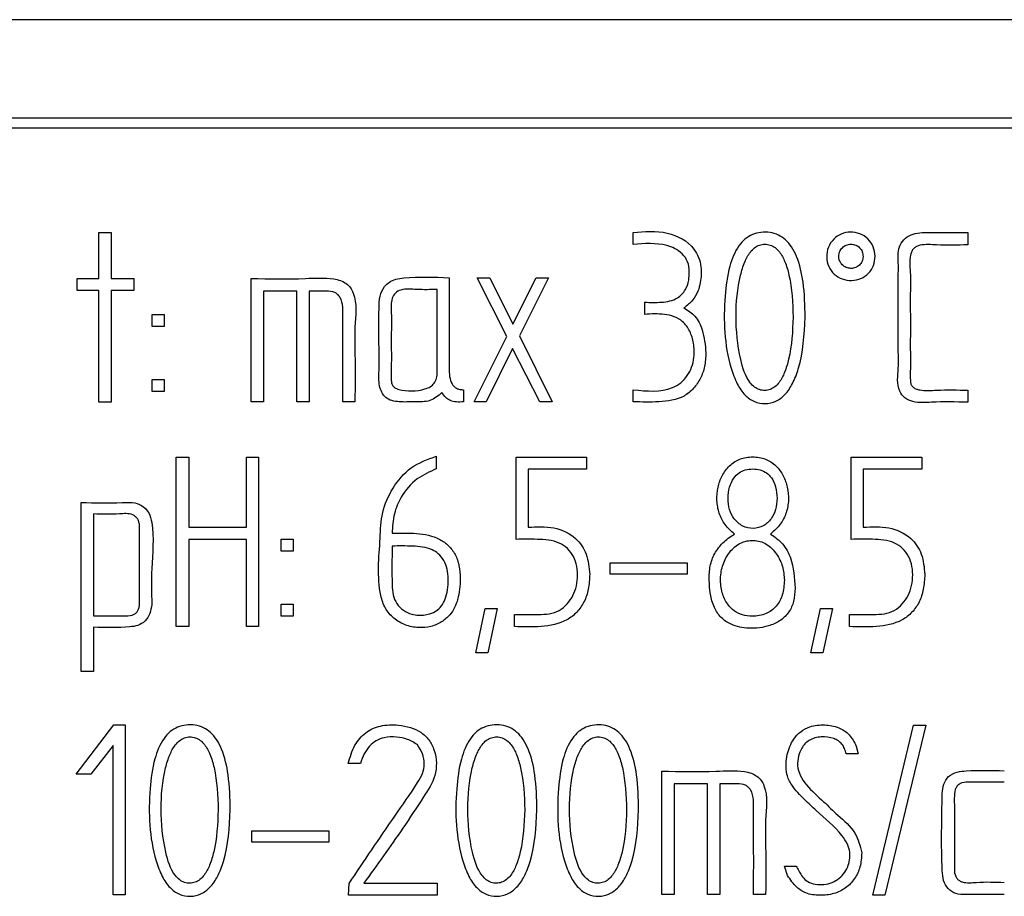
# Model space of a CAD drawing. Units: millimetres. Extents: x 2 to 992, y -1194 to 801.
# Drawn here: x 332 to 352, y 80 to 98 of the extents above; entities that cross this region are included whole.
import ezdxf

# ---------------------------------------------------------------- set-up
doc = ezdxf.new("R2010")
doc.units = ezdxf.units.MM
doc.layers.add('Moffat_Details', color=160, linetype='Continuous')

msp = doc.modelspace()

# ---------------------------------------------------------------- linework, layer by layer
at = {"layer": 'Moffat_Details'}
for p, q in [((367.456, 98), (271.456, 98)), ((271.456, 96), (367.456, 96)), ((271.656, 95.8), (367.256, 95.8)), ((333.253, 93.671), (333.498, 93.671)), ((333.253, 92.735), (333.253, 93.671)), ((333.498, 93.671), (333.498, 92.735)), ((344.124, 93.426), (344.124, 93.671)), ((350.939, 93.671), (350.939, 93.418)), ((332.81, 92.735), (333.253, 92.735)), ((332.81, 92.489), (332.81, 92.735)), ((333.498, 92.735), (333.965, 92.735)), ((333.965, 92.735), (333.965, 92.489)), ((336.35, 90.224), (336.35, 92.735)), ((340.954, 92.748), (341.208, 92.748)), ((341.555, 91.556), (340.954, 92.748)), ((341.208, 92.748), (341.68, 91.806)), ((341.68, 91.806), (342.152, 92.748)), ((342.406, 92.748), (341.811, 91.564)), ((342.152, 92.748), (342.406, 92.748)), ((333.253, 92.489), (332.81, 92.489)), ((333.253, 90.216), (333.253, 92.489)), ((333.498, 92.489), (333.498, 90.216)), ((333.965, 92.489), (333.498, 92.489)), ((336.603, 92.476), (336.603, 90.224)), ((337.281, 92.476), (336.603, 92.476)), ((337.281, 90.224), (337.281, 92.476)), ((337.532, 92.476), (337.532, 90.224)), ((340.138, 90.827), (340.138, 92.511)), ((344.361, 92.004), (344.361, 92.252)), ((334.333, 91.758), (334.333, 92.004)), ((334.333, 92.004), (334.579, 92.004)), ((334.579, 92.004), (334.579, 91.758)), ((334.579, 91.758), (334.333, 91.758)), ((340.89, 90.224), (341.555, 91.556)), ((341.811, 91.564), (342.478, 90.224)), ((341.669, 91.313), (341.133, 90.224)), ((342.224, 90.224), (341.669, 91.313)), ((334.333, 90.435), (334.333, 90.681)), ((334.333, 90.681), (334.579, 90.681)), ((334.579, 90.681), (334.579, 90.435)), ((334.579, 90.435), (334.333, 90.435)), ((340.672, 90.47), (340.672, 90.224)), ((344.129, 90.224), (344.129, 90.47)), ((350.939, 90.462), (350.939, 90.216)), ((333.498, 90.216), (333.253, 90.216)), ((336.603, 90.224), (336.35, 90.224)), ((337.532, 90.224), (337.281, 90.224)), ((338.463, 90.224), (338.217, 90.224)), ((341.133, 90.224), (340.89, 90.224)), ((342.478, 90.224), (342.224, 90.224)), ((334.827, 89.099), (335.085, 89.099)), ((334.827, 85.652), (334.827, 89.099)), ((335.085, 89.099), (335.085, 87.671)), ((336.254, 87.671), (336.254, 89.099)), ((336.254, 89.099), (336.499, 89.099)), ((336.499, 89.099), (336.499, 85.652)), ((340.119, 89.117), (340.119, 88.861)), ((341.744, 89.099), (343.179, 89.099)), ((341.744, 87.426), (341.744, 89.099)), ((343.179, 89.099), (343.179, 88.851)), ((348.565, 89.099), (350, 89.099)), ((348.565, 87.426), (348.565, 89.099)), ((350, 89.099), (350, 88.851)), ((343.179, 88.851), (341.989, 88.851)), ((341.989, 88.851), (341.989, 87.671)), ((350, 88.851), (348.811, 88.851)), ((348.811, 88.851), (348.811, 87.671)), ((332.89, 84.737), (332.89, 88.176)), ((333.141, 87.944), (333.141, 85.868)), ((334.08, 86.138), (334.08, 87.717)), ((335.085, 87.671), (336.254, 87.671)), ((335.085, 87.426), (335.085, 85.652)), ((336.254, 87.426), (335.085, 87.426)), ((336.254, 85.652), (336.254, 87.426)), ((336.958, 87.186), (336.958, 87.431)), ((336.958, 87.431), (337.204, 87.431)), ((337.204, 87.431), (337.204, 87.186)), ((337.204, 87.186), (336.958, 87.186)), ((343.657, 86.716), (343.657, 86.948)), ((343.657, 86.948), (345.223, 86.948)), ((345.223, 86.948), (345.223, 86.716)), ((345.223, 86.716), (343.657, 86.716)), ((336.958, 85.863), (336.958, 86.108)), ((336.958, 86.108), (337.204, 86.108)), ((337.204, 86.108), (337.204, 85.863)), ((340.922, 85.118), (341.114, 86.02)), ((341.114, 86.02), (341.36, 86.02)), ((341.36, 86.02), (341.168, 85.118)), ((347.746, 85.118), (347.938, 86.02)), ((347.938, 86.02), (348.181, 86.02)), ((348.181, 86.02), (347.989, 85.118)), ((337.204, 85.863), (336.958, 85.863)), ((341.709, 85.652), (341.709, 85.897)), ((348.531, 85.652), (348.531, 85.897)), ((333.138, 85.639), (333.138, 84.737)), ((335.085, 85.652), (334.827, 85.652)), ((336.499, 85.652), (336.254, 85.652)), ((341.168, 85.118), (340.922, 85.118)), ((347.989, 85.118), (347.746, 85.118)), ((333.138, 84.737), (332.89, 84.737)), ((332.789, 82.646), (333.552, 83.651)), ((333.552, 83.651), (333.786, 83.651)), ((333.786, 83.651), (333.786, 80.191)), ((349.003, 80.183), (349.835, 83.643)), ((350.083, 83.646), (349.248, 80.183)), ((349.835, 83.643), (350.083, 83.646)), ((333.541, 83.23), (333.09, 82.646)), ((333.541, 80.194), (333.541, 83.23)), ((348.667, 83.219), (348.704, 83.064)), ((348.704, 83.064), (348.459, 83.064)), ((338.575, 82.862), (338.327, 82.862)), ((333.09, 82.646), (332.789, 82.646)), ((344.71, 80.199), (344.71, 82.71)), ((344.964, 82.451), (344.964, 80.199)), ((345.639, 82.451), (344.964, 82.451)), ((345.639, 80.199), (345.639, 82.451)), ((345.892, 82.451), (345.892, 80.199)), ((336.363, 81.264), (336.363, 81.496)), ((336.363, 81.496), (337.929, 81.496)), ((337.929, 81.496), (337.929, 81.264)), ((337.929, 81.264), (336.363, 81.264)), ((347.205, 80.778), (347.442, 80.778)), ((347.269, 80.586), (347.205, 80.778)), ((338.332, 80.183), (338.343, 80.423)), ((338.644, 80.429), (340.138, 80.429)), ((340.138, 80.429), (340.138, 80.183)), ((333.786, 80.191), (333.541, 80.194)), ((340.138, 80.183), (338.332, 80.183)), ((344.964, 80.199), (344.71, 80.199)), ((345.892, 80.199), (345.639, 80.199)), ((346.823, 80.199), (346.578, 80.199)), ((349.248, 80.183), (349.003, 80.183))]:
    msp.add_line(p, q, dxfattribs=at)
for points, knots in [([(344.124, 93.671), (344.357, 93.69), (344.802, 93.727), (345.362, 93.437), (345.531, 92.996), (345.507, 92.696), (345.45, 92.462), (345.342, 92.276), (345.223, 92.183), (345.161, 92.134)], [0, 0, 0, 0, 0.260862, 0.4981024, 0.6424251, 0.7638655, 0.831639, 0.9126092, 1, 1, 1, 1]), ([(347.629, 91.945), (347.61, 91.589), (347.584, 91.124), (347.386, 90.606), (347.236, 90.374), (347.041, 90.224), (346.814, 90.175), (346.584, 90.214), (346.382, 90.364), (346.226, 90.604), (345.983, 91.261), (345.951, 92.095), (346.059, 92.935), (346.214, 93.336), (346.397, 93.542), (346.553, 93.637), (346.73, 93.68), (346.911, 93.677), (347.086, 93.627), (347.237, 93.524), (347.361, 93.373), (347.504, 93.089), (347.612, 92.603), (347.623, 92.184), (347.629, 91.945)], [0, 0, 0, 0, 0.125161, 0.163459, 0.195217, 0.222207, 0.248455, 0.275041, 0.302409, 0.33499, 0.375297, 0.549715, 0.622218, 0.676196, 0.69832, 0.718946, 0.739864, 0.761918, 0.782657, 0.803361, 0.825803, 0.851396, 0.915447, 1, 1, 1, 1]), ([(349.051, 93.186), (349.045, 93.122), (349.033, 92.997), (348.924, 92.835), (348.767, 92.721), (348.573, 92.684), (348.377, 92.711), (348.211, 92.816), (348.093, 92.975), (348.055, 93.173), (348.085, 93.374), (348.198, 93.539), (348.359, 93.652), (348.551, 93.688), (348.747, 93.657), (348.911, 93.547), (349.031, 93.384), (349.044, 93.252), (349.051, 93.186)], [0, 0, 0, 0, 0.060853, 0.121183, 0.182892, 0.245735, 0.308957, 0.370264, 0.432532, 0.496055, 0.561208, 0.625, 0.685556, 0.747567, 0.81075, 0.873141, 0.93598, 1, 1, 1, 1]), ([(350.939, 90.216), (350.693, 90.223), (350.322, 90.232), (349.883, 90.193), (349.65, 90.29), (349.477, 90.522), (349.535, 90.881), (349.517, 91.369), (349.526, 91.988), (349.52, 92.594), (349.527, 93.083), (349.51, 93.378), (349.662, 93.564), (349.882, 93.678), (350.325, 93.666), (350.694, 93.669), (350.939, 93.671)], [0, 0, 0, 0, 0.125304, 0.189257, 0.219076, 0.248887, 0.327985, 0.389741, 0.500019, 0.640372, 0.695511, 0.751543, 0.781344, 0.81146, 0.874699, 1, 1, 1, 1]), ([(344.361, 92.252), (344.475, 92.247), (344.699, 92.239), (345.012, 92.296), (345.196, 92.491), (345.266, 92.689), (345.268, 92.882), (345.253, 93.078), (345.131, 93.24), (344.979, 93.349), (344.647, 93.468), (344.357, 93.445), (344.124, 93.426)], [0, 0, 0, 0, 0.125645, 0.248313, 0.332473, 0.406883, 0.473315, 0.544774, 0.617255, 0.686511, 0.74824, 1, 1, 1, 1]), ([(347.383, 91.948), (347.372, 92.237), (347.357, 92.62), (347.229, 93.061), (347.131, 93.251), (347.023, 93.364), (346.92, 93.42), (346.808, 93.437), (346.696, 93.419), (346.592, 93.361), (346.484, 93.247), (346.385, 93.056), (346.255, 92.625), (346.193, 91.95), (346.267, 91.212), (346.417, 90.706), (346.591, 90.522), (346.695, 90.466), (346.806, 90.451), (346.916, 90.47), (347.018, 90.529), (347.124, 90.645), (347.22, 90.836), (347.354, 91.275), (347.371, 91.659), (347.383, 91.948)], [0, 0, 0, 0, 0.1252768, 0.1664552, 0.1993725, 0.2173884, 0.2336362, 0.249795, 0.2659327, 0.2822554, 0.3004421, 0.3337437, 0.3748681, 0.4963722, 0.6253134, 0.7000312, 0.7180932, 0.7342647, 0.7502641, 0.7661456, 0.7823113, 0.8004331, 0.833749, 0.8746725, 1, 1, 1, 1]), ([(348.805, 93.183), (348.802, 93.216), (348.796, 93.281), (348.74, 93.363), (348.659, 93.42), (348.561, 93.436), (348.463, 93.42), (348.381, 93.365), (348.324, 93.284), (348.306, 93.186), (348.323, 93.089), (348.38, 93.008), (348.461, 92.951), (348.558, 92.935), (348.654, 92.949), (348.736, 93.001), (348.795, 93.083), (348.802, 93.149), (348.805, 93.183)], [0, 0, 0, 0, 0.063301, 0.125064, 0.187182, 0.250372, 0.313403, 0.375533, 0.437851, 0.500635, 0.563136, 0.62492, 0.687417, 0.750289, 0.812086, 0.872439, 0.934966, 1, 1, 1, 1]), ([(350.939, 93.418), (350.728, 93.412), (350.405, 93.405), (350.051, 93.435), (349.895, 93.39), (349.834, 93.347), (349.791, 93.286), (349.744, 93.106), (349.776, 92.836), (349.765, 92.41), (349.771, 91.879), (349.766, 91.35), (349.772, 90.924), (349.761, 90.714), (349.775, 90.584), (349.816, 90.524), (349.881, 90.484), (350.045, 90.447), (350.402, 90.472), (350.727, 90.466), (350.939, 90.462)], [0, 0, 0, 0, 0.125087, 0.190204, 0.205762, 0.219666, 0.233408, 0.248537, 0.328278, 0.389921, 0.499998, 0.640096, 0.701739, 0.75017, 0.764334, 0.7773, 0.791323, 0.808213, 0.874913, 1, 1, 1, 1]), ([(336.35, 92.735), (336.717, 92.728), (337.277, 92.717), (337.89, 92.758), (338.168, 92.698), (338.286, 92.638), (338.376, 92.55), (338.518, 92.264), (338.446, 91.787), (338.47, 91.056), (338.466, 90.549), (338.463, 90.224)], [0, 0, 0, 0, 0.250278, 0.381182, 0.413967, 0.442847, 0.469984, 0.497947, 0.656418, 0.779755, 1, 1, 1, 1]), ([(340.234, 90.411), (340.156, 90.346), (339.995, 90.212), (339.672, 90.231), (339.378, 90.21), (339.065, 90.272), (338.938, 90.567), (338.96, 90.908), (338.951, 91.433), (338.949, 91.937), (338.958, 92.365), (339.041, 92.556), (339.164, 92.668), (339.3, 92.728), (339.71, 92.779), (340.074, 92.762), (340.383, 92.748)], [0, 0, 0, 0, 0.060397, 0.124426, 0.187762, 0.247601, 0.302079, 0.365671, 0.458468, 0.624176, 0.676152, 0.720059, 0.747449, 0.776524, 0.809703, 1, 1, 1, 1]), ([(340.383, 92.748), (340.383, 92.341), (340.383, 91.731), (340.385, 91.061), (340.382, 90.745), (340.419, 90.612), (340.478, 90.535), (340.533, 90.496), (340.599, 90.473), (340.646, 90.471), (340.672, 90.47)], [0, 0, 0, 0, 0.5004, 0.7506, 0.823814, 0.888095, 0.915326, 0.941652, 0.969242, 1, 1, 1, 1]), ([(338.217, 90.224), (338.218, 90.617), (338.22, 91.183), (338.214, 91.825), (338.222, 92.143), (338.19, 92.318), (338.114, 92.414), (338.023, 92.471), (337.82, 92.48), (337.648, 92.477), (337.532, 92.476)], [0, 0, 0, 0, 0.420539, 0.605576, 0.685869, 0.762525, 0.788828, 0.814153, 0.874875, 1, 1, 1, 1]), ([(340.138, 92.511), (340.001, 92.507), (339.755, 92.5), (339.46, 92.535), (339.278, 92.447), (339.188, 92.281), (339.212, 91.95), (339.196, 91.49), (339.21, 91.028), (339.192, 90.729), (339.21, 90.594), (339.241, 90.538), (339.291, 90.497), (339.502, 90.429), (339.756, 90.438), (339.997, 90.524), (340.081, 90.601), (340.131, 90.707), (340.136, 90.785), (340.138, 90.827)], [0, 0, 0, 0, 0.105276, 0.189715, 0.221347, 0.253269, 0.327762, 0.468756, 0.609751, 0.680771, 0.698196, 0.713559, 0.728849, 0.746082, 0.882519, 0.912885, 0.940093, 0.967934, 1, 1, 1, 1]), ([(344.129, 90.47), (344.406, 90.442), (344.749, 90.408), (345.102, 90.606), (345.234, 90.752), (345.326, 90.93), (345.374, 91.155), (345.367, 91.408), (345.291, 91.664), (345.113, 91.918), (344.758, 92.028), (344.495, 92.012), (344.361, 92.004)], [0, 0, 0, 0, 0.252121, 0.312723, 0.37476, 0.435777, 0.499874, 0.590557, 0.671387, 0.750454, 0.872702, 1, 1, 1, 1]), ([(345.161, 92.134), (345.241, 92.084), (345.411, 91.977), (345.569, 91.641), (345.593, 91.379), (345.607, 91.222)], [0, 0, 0, 0, 0.261778, 0.555883, 1, 1, 1, 1]), ([(345.607, 91.222), (345.602, 91.129), (345.593, 90.95), (345.506, 90.701), (345.364, 90.492), (345.096, 90.269), (344.647, 90.21), (344.301, 90.22), (344.129, 90.224)], [0, 0, 0, 0, 0.134461, 0.256986, 0.375727, 0.496219, 0.74896, 1, 1, 1, 1]), ([(340.672, 90.224), (340.577, 90.219), (340.445, 90.212), (340.304, 90.313), (340.258, 90.377), (340.234, 90.411)], [0, 0, 0, 0, 0.537175, 0.75091, 1, 1, 1, 1]), ([(340.608, 86.628), (340.6, 86.484), (340.587, 86.223), (340.436, 85.912), (340.228, 85.735), (340.007, 85.641), (339.75, 85.62), (339.483, 85.671), (339.247, 85.811), (339.066, 86.02), (338.895, 86.572), (338.976, 87.234), (338.993, 87.983), (339.22, 88.484), (339.583, 88.925), (339.94, 89.053), (340.119, 89.117)], [0, 0, 0, 0, 0.072613, 0.131712, 0.168848, 0.20875, 0.251554, 0.297868, 0.343895, 0.388262, 0.434494, 0.631375, 0.720197, 0.811103, 0.905356, 1, 1, 1, 1]), ([(346.186, 87.535), (346.118, 87.597), (345.988, 87.715), (345.865, 87.956), (345.821, 88.218), (345.841, 88.481), (345.928, 88.726), (346.078, 88.933), (346.298, 89.077), (346.559, 89.118), (346.822, 89.078), (347.043, 88.932), (347.191, 88.725), (347.276, 88.483), (347.298, 88.225), (347.254, 87.964), (347.128, 87.721), (346.994, 87.599), (346.925, 87.535)], [0, 0, 0, 0, 0.065186, 0.126798, 0.190464, 0.25531, 0.315038, 0.375873, 0.436303, 0.49944, 0.562994, 0.62382, 0.68497, 0.743819, 0.806976, 0.869926, 0.932428, 1, 1, 1, 1]), ([(340.119, 88.861), (339.985, 88.801), (339.697, 88.673), (339.409, 88.331), (339.242, 87.939), (339.228, 87.683), (339.22, 87.549)], [0, 0, 0, 0, 0.258093, 0.550378, 0.763783, 1, 1, 1, 1]), ([(347.055, 88.261), (347.051, 88.339), (347.042, 88.486), (346.96, 88.666), (346.846, 88.785), (346.711, 88.846), (346.561, 88.864), (346.411, 88.848), (346.275, 88.784), (346.158, 88.664), (346.074, 88.485), (346.049, 88.261), (346.075, 88.034), (346.177, 87.832), (346.346, 87.68), (346.569, 87.634), (346.786, 87.686), (346.943, 87.838), (347.04, 88.038), (347.05, 88.185), (347.055, 88.261)], [0, 0, 0, 0, 0.066643, 0.125245, 0.16529, 0.205377, 0.249238, 0.293208, 0.333724, 0.375493, 0.433858, 0.499865, 0.566302, 0.626512, 0.69103, 0.75371, 0.813701, 0.874809, 0.935032, 1, 1, 1, 1]), ([(332.89, 88.176), (333.167, 88.169), (333.514, 88.161), (333.928, 88.187), (334.132, 88.13), (334.282, 87.973), (334.386, 87.527), (334.312, 86.9), (334.323, 86.344), (334.328, 86.1)], [0, 0, 0, 0, 0.2504653, 0.3130699, 0.3735493, 0.4358388, 0.4976999, 0.7796371, 1, 1, 1, 1]), ([(334.08, 87.717), (334.075, 87.742), (334.065, 87.788), (334.035, 87.849), (333.993, 87.897), (333.878, 87.961), (333.578, 87.93), (333.316, 87.938), (333.141, 87.944)], [0, 0, 0, 0, 0.071453, 0.133822, 0.191006, 0.247826, 0.498875, 1, 1, 1, 1]), ([(341.989, 87.671), (342.165, 87.682), (342.506, 87.702), (342.954, 87.498), (343.204, 87.124), (343.228, 86.856), (343.241, 86.716)], [0, 0, 0, 0, 0.288691, 0.559964, 0.771489, 1, 1, 1, 1]), ([(348.811, 87.671), (348.986, 87.682), (349.327, 87.702), (349.777, 87.5), (350.027, 87.124), (350.05, 86.856), (350.062, 86.716)], [0, 0, 0, 0, 0.288088, 0.55998, 0.771027, 1, 1, 1, 1]), ([(339.22, 87.549), (339.386, 87.554), (339.713, 87.565), (340.121, 87.488), (340.376, 87.302), (340.513, 87.117), (340.595, 86.885), (340.603, 86.717), (340.608, 86.628)], [0, 0, 0, 0, 0.257769, 0.509851, 0.623636, 0.740375, 0.862587, 1, 1, 1, 1]), ([(341.709, 85.897), (341.852, 85.897), (342.139, 85.896), (342.513, 85.9), (342.754, 86.067), (342.882, 86.234), (342.967, 86.431), (343, 86.649), (342.993, 86.871), (342.921, 87.078), (342.796, 87.245), (342.554, 87.408), (342.179, 87.432), (341.887, 87.428), (341.744, 87.426)], [0, 0, 0, 0, 0.125504, 0.252177, 0.312326, 0.373382, 0.433695, 0.497577, 0.564146, 0.625832, 0.685206, 0.743349, 0.874495, 1, 1, 1, 1]), ([(347.423, 86.434), (347.418, 86.343), (347.409, 86.173), (347.308, 85.942), (347.135, 85.769), (346.855, 85.638), (346.5, 85.598), (346.15, 85.662), (345.907, 85.825), (345.708, 86.128), (345.667, 86.506), (345.68, 86.882), (345.776, 87.143), (345.946, 87.37), (346.103, 87.479), (346.186, 87.535)], [0, 0, 0, 0, 0.068086, 0.127813, 0.185795, 0.249261, 0.357658, 0.450532, 0.511581, 0.573786, 0.718031, 0.789133, 0.856514, 0.924972, 1, 1, 1, 1]), ([(347.205, 86.594), (347.197, 86.688), (347.182, 86.877), (347.053, 87.135), (346.857, 87.349), (346.577, 87.426), (346.297, 87.37), (346.08, 87.177), (345.94, 86.921), (345.893, 86.63), (345.921, 86.347), (346.027, 86.118), (346.177, 85.964), (346.354, 85.877), (346.578, 85.853), (346.831, 85.889), (347.053, 86.056), (347.185, 86.305), (347.198, 86.493), (347.205, 86.594)], [0, 0, 0, 0, 0.062877, 0.125225, 0.19029, 0.250335, 0.310616, 0.373651, 0.437786, 0.502832, 0.567624, 0.625543, 0.667875, 0.709525, 0.754023, 0.817533, 0.874959, 0.933145, 1, 1, 1, 1]), ([(346.925, 87.535), (347.011, 87.473), (347.186, 87.347), (347.391, 86.962), (347.411, 86.643), (347.423, 86.434)], [0, 0, 0, 0, 0.248922, 0.508371, 1, 1, 1, 1]), ([(348.531, 85.897), (348.673, 85.897), (348.96, 85.896), (349.335, 85.901), (349.575, 86.067), (349.704, 86.234), (349.788, 86.432), (349.822, 86.651), (349.814, 86.873), (349.743, 87.08), (349.619, 87.248), (349.376, 87.41), (349.001, 87.432), (348.708, 87.428), (348.565, 87.426)], [0, 0, 0, 0, 0.125502, 0.25216, 0.312311, 0.373397, 0.433784, 0.497771, 0.56438, 0.625983, 0.68507, 0.74317, 0.874498, 1, 1, 1, 1]), ([(339.22, 87.29), (339.217, 87.028), (339.212, 86.696), (339.227, 86.297), (339.308, 86.114), (339.443, 85.976), (339.645, 85.884), (339.883, 85.874), (340.099, 85.941), (340.233, 86.069), (340.31, 86.219), (340.355, 86.407), (340.36, 86.545), (340.362, 86.62)], [0, 0, 0, 0, 0.282173, 0.356379, 0.424572, 0.491794, 0.559475, 0.657206, 0.740993, 0.794136, 0.852002, 0.91954, 1, 1, 1, 1]), ([(340.362, 86.62), (340.358, 86.688), (340.351, 86.819), (340.277, 86.996), (340.175, 87.136), (339.961, 87.262), (339.631, 87.295), (339.358, 87.292), (339.22, 87.29)], [0, 0, 0, 0, 0.132228, 0.25405, 0.369513, 0.464499, 0.729593, 1, 1, 1, 1]), ([(343.241, 86.716), (343.236, 86.614), (343.227, 86.42), (343.139, 86.153), (342.989, 85.936), (342.708, 85.718), (342.251, 85.631), (341.891, 85.645), (341.709, 85.652)], [0, 0, 0, 0, 0.141641, 0.266224, 0.382393, 0.500614, 0.748856, 1, 1, 1, 1]), ([(350.062, 86.716), (350.057, 86.613), (350.048, 86.42), (349.96, 86.152), (349.81, 85.935), (349.529, 85.716), (349.072, 85.631), (348.712, 85.645), (348.531, 85.652)], [0, 0, 0, 0, 0.141855, 0.266573, 0.382765, 0.50082, 0.748883, 1, 1, 1, 1]), ([(334.328, 86.1), (334.317, 86.039), (334.297, 85.917), (334.202, 85.757), (334.049, 85.665), (333.689, 85.618), (333.387, 85.63), (333.138, 85.639)], [0, 0, 0, 0, 0.129104, 0.253528, 0.372598, 0.484598, 1, 1, 1, 1]), ([(333.141, 85.868), (333.297, 85.869), (333.514, 85.869), (333.788, 85.867), (333.94, 85.872), (334.022, 85.938), (334.057, 85.993), (334.077, 86.061), (334.079, 86.111), (334.08, 86.138)], [0, 0, 0, 0, 0.4212022, 0.5866745, 0.7544762, 0.8092948, 0.8652894, 0.927608, 1, 1, 1, 1]), ([(335.926, 81.92), (335.907, 81.564), (335.882, 81.098), (335.683, 80.581), (335.532, 80.349), (335.337, 80.199), (335.11, 80.15), (334.88, 80.189), (334.678, 80.34), (334.522, 80.58), (334.279, 81.237), (334.248, 82.071), (334.356, 82.912), (334.512, 83.312), (334.695, 83.517), (334.851, 83.613), (335.027, 83.655), (335.209, 83.652), (335.383, 83.601), (335.534, 83.498), (335.659, 83.347), (335.801, 83.063), (335.909, 82.577), (335.92, 82.158), (335.926, 81.92)], [0, 0, 0, 0, 0.125169, 0.163501, 0.195285, 0.222281, 0.248549, 0.27516, 0.302563, 0.33516, 0.375397, 0.550046, 0.622439, 0.676338, 0.698437, 0.71905, 0.739963, 0.762005, 0.78273, 0.803426, 0.825863, 0.851452, 0.915484, 1, 1, 1, 1]), ([(338.327, 82.862), (338.363, 82.991), (338.43, 83.228), (338.664, 83.512), (338.99, 83.653), (339.311, 83.658), (339.591, 83.61), (339.808, 83.51), (339.981, 83.351), (340.126, 83.054), (340.142, 82.61), (339.808, 82.107), (339.331, 81.379), (338.913, 80.8), (338.644, 80.429)], [0, 0, 0, 0, 0.072343, 0.13317, 0.192611, 0.259524, 0.305376, 0.346248, 0.387515, 0.430597, 0.523149, 0.612385, 0.751314, 1, 1, 1, 1]), ([(342.168, 81.92), (342.149, 81.564), (342.124, 81.098), (341.925, 80.581), (341.775, 80.348), (341.579, 80.199), (341.352, 80.15), (341.122, 80.19), (340.92, 80.34), (340.764, 80.58), (340.522, 81.236), (340.488, 82.068), (340.595, 82.906), (340.749, 83.306), (340.931, 83.513), (341.085, 83.61), (341.261, 83.654), (341.443, 83.653), (341.618, 83.604), (341.771, 83.502), (341.897, 83.352), (342.042, 83.068), (342.151, 82.58), (342.162, 82.159), (342.168, 81.92)], [0, 0, 0, 0, 0.125167, 0.163504, 0.195282, 0.222275, 0.248545, 0.275154, 0.302564, 0.335174, 0.375415, 0.54936, 0.621629, 0.675532, 0.697645, 0.718247, 0.739102, 0.761166, 0.781982, 0.802736, 0.825218, 0.850863, 0.915094, 1, 1, 1, 1]), ([(344.238, 81.92), (344.219, 81.564), (344.194, 81.098), (343.995, 80.581), (343.845, 80.349), (343.649, 80.199), (343.423, 80.15), (343.192, 80.189), (342.99, 80.34), (342.834, 80.58), (342.591, 81.237), (342.561, 82.071), (342.668, 82.912), (342.824, 83.312), (343.008, 83.517), (343.163, 83.613), (343.34, 83.655), (343.521, 83.652), (343.695, 83.601), (343.847, 83.498), (343.971, 83.347), (344.114, 83.063), (344.222, 82.577), (344.232, 82.158), (344.238, 81.92)], [0, 0, 0, 0, 0.125169, 0.163501, 0.195285, 0.222281, 0.248549, 0.27516, 0.302563, 0.33516, 0.375397, 0.550046, 0.622439, 0.676338, 0.698437, 0.71905, 0.739963, 0.762005, 0.78273, 0.803426, 0.825863, 0.851452, 0.915484, 1, 1, 1, 1]), ([(347.442, 80.778), (347.477, 80.713), (347.534, 80.607), (347.647, 80.473), (347.796, 80.408), (347.966, 80.396), (348.138, 80.422), (348.293, 80.498), (348.416, 80.614), (348.498, 80.754), (348.536, 80.905), (348.545, 81.065), (348.491, 81.238), (348.281, 81.547), (347.948, 81.811), (347.6, 82.147), (347.371, 82.373), (347.244, 82.635), (347.235, 82.851), (347.264, 83.098), (347.357, 83.335), (347.531, 83.523), (347.747, 83.639), (348.021, 83.663), (348.305, 83.615), (348.545, 83.461), (348.625, 83.301), (348.667, 83.219)], [0, 0, 0, 0, 0.036778, 0.06, 0.085781, 0.115093, 0.144168, 0.171603, 0.199544, 0.227106, 0.251048, 0.276853, 0.305542, 0.339764, 0.461373, 0.514301, 0.581604, 0.620448, 0.655539, 0.687645, 0.744399, 0.778325, 0.813164, 0.864072, 0.912128, 0.954868, 1, 1, 1, 1]), ([(335.68, 81.923), (335.669, 82.212), (335.654, 82.596), (335.526, 83.037), (335.428, 83.227), (335.32, 83.339), (335.216, 83.395), (335.104, 83.412), (334.992, 83.393), (334.888, 83.335), (334.78, 83.221), (334.681, 83.03), (334.551, 82.597), (334.49, 81.922), (334.565, 81.183), (334.715, 80.678), (334.889, 80.494), (334.992, 80.438), (335.103, 80.423), (335.214, 80.443), (335.315, 80.503), (335.421, 80.619), (335.517, 80.81), (335.651, 81.25), (335.668, 81.633), (335.68, 81.923)], [0, 0, 0, 0, 0.125269, 0.166466, 0.199358, 0.21736, 0.233602, 0.249766, 0.265898, 0.282229, 0.300437, 0.333787, 0.374852, 0.496966, 0.625316, 0.700044, 0.718104, 0.734263, 0.750234, 0.766082, 0.782253, 0.800409, 0.833766, 0.87468, 1, 1, 1, 1]), ([(339.738, 83.243), (339.672, 83.285), (339.541, 83.37), (339.302, 83.409), (339.081, 83.408), (338.891, 83.337), (338.751, 83.222), (338.641, 83.059), (338.598, 82.931), (338.575, 82.862)], [0, 0, 0, 0, 0.157596, 0.315239, 0.486868, 0.605123, 0.723089, 0.851805, 1, 1, 1, 1]), ([(341.92, 81.923), (341.91, 82.212), (341.896, 82.595), (341.765, 83.033), (341.669, 83.222), (341.564, 83.335), (341.463, 83.393), (341.351, 83.412), (341.239, 83.396), (341.134, 83.339), (341.024, 83.225), (340.923, 83.032), (340.795, 82.598), (340.732, 81.922), (340.805, 81.184), (340.959, 80.682), (341.13, 80.497), (341.231, 80.439), (341.342, 80.423), (341.452, 80.442), (341.554, 80.501), (341.661, 80.617), (341.758, 80.809), (341.889, 81.25), (341.907, 81.634), (341.92, 81.923)], [0, 0, 0, 0, 0.125254, 0.166022, 0.198688, 0.216555, 0.232651, 0.248688, 0.264938, 0.281383, 0.299722, 0.33336, 0.374819, 0.496924, 0.625273, 0.699818, 0.717816, 0.73387, 0.749716, 0.765571, 0.781791, 0.800028, 0.833561, 0.874664, 1, 1, 1, 1]), ([(343.993, 81.923), (343.982, 82.212), (343.967, 82.596), (343.838, 83.037), (343.74, 83.227), (343.632, 83.339), (343.529, 83.395), (343.416, 83.412), (343.304, 83.393), (343.201, 83.335), (343.093, 83.221), (342.994, 83.03), (342.863, 82.597), (342.802, 81.922), (342.877, 81.183), (343.028, 80.678), (343.201, 80.494), (343.305, 80.438), (343.416, 80.423), (343.526, 80.443), (343.627, 80.503), (343.733, 80.619), (343.829, 80.81), (343.964, 81.25), (343.98, 81.633), (343.993, 81.923)], [0, 0, 0, 0, 0.125269, 0.166466, 0.199358, 0.21736, 0.233602, 0.249766, 0.265898, 0.282229, 0.300437, 0.333787, 0.374852, 0.496966, 0.625316, 0.700044, 0.718104, 0.734263, 0.750234, 0.766082, 0.782253, 0.800409, 0.833766, 0.87468, 1, 1, 1, 1]), ([(348.459, 83.064), (348.45, 83.101), (348.434, 83.17), (348.38, 83.26), (348.304, 83.33), (348.164, 83.397), (347.955, 83.421), (347.708, 83.361), (347.553, 83.195), (347.487, 83.013), (347.445, 82.742), (347.651, 82.394), (347.985, 82.113), (348.31, 81.787), (348.668, 81.497), (348.744, 81.188), (348.779, 81.048)], [0, 0, 0, 0, 0.029494, 0.056358, 0.082663, 0.110654, 0.17849, 0.247092, 0.305059, 0.35049, 0.401348, 0.518248, 0.647055, 0.752804, 0.887249, 1, 1, 1, 1]), ([(338.343, 80.423), (338.651, 80.882), (339.113, 81.569), (339.629, 82.298), (339.849, 82.653), (339.881, 82.86), (339.852, 83.068), (339.776, 83.184), (339.738, 83.243)], [0, 0, 0, 0, 0.500532, 0.750798, 0.814256, 0.8756, 0.936966, 1, 1, 1, 1]), ([(344.71, 82.71), (345.078, 82.703), (345.637, 82.692), (346.25, 82.733), (346.529, 82.673), (346.647, 82.613), (346.737, 82.525), (346.878, 82.239), (346.806, 81.761), (346.831, 81.031), (346.826, 80.524), (346.823, 80.199)], [0, 0, 0, 0, 0.250278, 0.381182, 0.413967, 0.442847, 0.469984, 0.497947, 0.656418, 0.779755, 1, 1, 1, 1]), ([(350.419, 82.256), (350.425, 82.321), (350.436, 82.445), (350.54, 82.617), (350.717, 82.699), (351.102, 82.735), (351.422, 82.725), (351.681, 82.718)], [0, 0, 0, 0, 0.126281, 0.243714, 0.372854, 0.492415, 1, 1, 1, 1]), ([(346.578, 80.199), (346.579, 80.592), (346.581, 81.157), (346.574, 81.799), (346.583, 82.117), (346.549, 82.292), (346.474, 82.388), (346.384, 82.446), (346.18, 82.454), (346.008, 82.452), (345.892, 82.451)], [0, 0, 0, 0, 0.420569, 0.605619, 0.685879, 0.76256, 0.788939, 0.814258, 0.874904, 1, 1, 1, 1]), ([(351.681, 82.485), (351.455, 82.483), (351.17, 82.48), (350.849, 82.489), (350.748, 82.439), (350.675, 82.351), (350.661, 82.202), (350.673, 81.634), (350.668, 81.119), (350.665, 80.661)], [0, 0, 0, 0, 0.250348, 0.315337, 0.343638, 0.37107, 0.436963, 0.499522, 1, 1, 1, 1]), ([(351.681, 80.199), (351.421, 80.2), (351.095, 80.2), (350.695, 80.198), (350.526, 80.311), (350.43, 80.485), (350.393, 81.145), (350.407, 81.735), (350.419, 82.256)], [0, 0, 0, 0, 0.250447, 0.314895, 0.374553, 0.43393, 0.49907, 1, 1, 1, 1]), ([(348.779, 81.048), (348.773, 80.951), (348.762, 80.766), (348.645, 80.515), (348.46, 80.322), (348.207, 80.201), (347.926, 80.172), (347.657, 80.206), (347.424, 80.354), (347.326, 80.501), (347.269, 80.586)], [0, 0, 0, 0, 0.132778, 0.253031, 0.37309, 0.494938, 0.630277, 0.758931, 0.859816, 1, 1, 1, 1]), ([(350.665, 80.661), (350.67, 80.635), (350.68, 80.587), (350.715, 80.524), (350.764, 80.478), (350.896, 80.424), (351.211, 80.464), (351.494, 80.453), (351.681, 80.445)], [0, 0, 0, 0, 0.069489, 0.130004, 0.186424, 0.244609, 0.499202, 1, 1, 1, 1])]:
    msp.add_open_spline(points, degree=3, knots=knots, dxfattribs=at)

doc.saveas('drawing.dxf')
